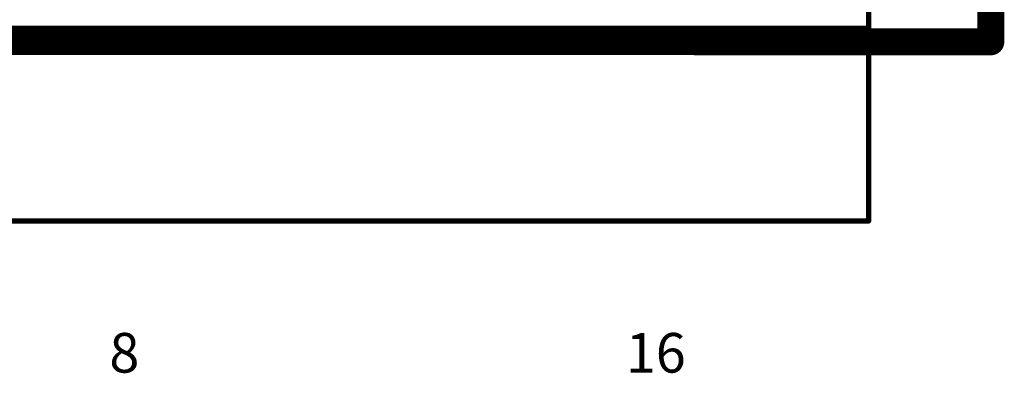
# Model space of a CAD drawing. Extents: x 4.27 to 7.03, y 0.52 to 4.83.
# Drawn here: x 5.56 to 7.03, y 0.52 to 1.05 of the extents above; entities that cross this region are included whole.
import ezdxf

# ---------------------------------------------------------------- set-up
doc = ezdxf.new("R2010")
doc.units = 0
doc.layers.get('0').update_dxf_attribs({"linetype": 'CONTINUOUS'})
for name, color, linetype in [('INTERNALPLANE1', 76, 'CONTINUOUS'), ('INTERNALPLANE2', 16, 'CONTINUOUS'), ('INTERNALPLANE3', 216, 'CONTINUOUS'), ('MECHANICAL1', 6, 'CONTINUOUS'), ('TOPOVERLAY', 2, 'CONTINUOUS')]:
    doc.layers.add(name, color=color, linetype=linetype)

# ---------------------------------------------------------------- blocks, each defined once
blk = doc.blocks.new('EURO2_54_2H48_3')
at = {"layer": 'MECHANICAL1', "const_width": 0.00394}
blk.add_lwpolyline([(1.063, 0), (-1.063, 0)], dxfattribs=at)
at = {"layer": 'MECHANICAL1', "const_width": 0.00197}
blk.add_lwpolyline([(-1.064, 0, 1), (-1.062, 0, 1)], format="xyb", close=True, dxfattribs=at)
at = {"layer": 'TOPOVERLAY', "const_width": 0.00787}
for points in [[(-1.063, 0.289), (-1.063, -0.2283)], [(1.063, 0.289), (-1.063, 0.289)]]:
    blk.add_lwpolyline(points, dxfattribs=at)
at = {"layer": 'TOPOVERLAY', "const_width": 0.00394}
blk.add_lwpolyline([(-1.065, 0.289, 1), (-1.061, 0.289, 1)], format="xyb", close=True, dxfattribs=at)
blk.add_lwpolyline([(-1.065, 0.289, 1), (-1.061, 0.289, 1)], format="xyb", close=True, dxfattribs=at)
at = {"layer": 'TOPOVERLAY'}
for s, height, p in [('16', 0.05906, (-0.7008, 0.515)), ('8', 0.0591, (0.0697, 0.515))]:
    blk.add_text(s, height=height, rotation=180, dxfattribs=at).set_placement(p)

msp = doc.modelspace()

# ---------------------------------------------------------------- linework, layer by layer
at = {"layer": 'INTERNALPLANE1', "const_width": 0.04}
for points in [[(7.0055, 1.0179), (7.0055, 4.8084)], [(4.505, 1.019), (7.0055, 1.0179)]]:
    msp.add_lwpolyline(points, dxfattribs=at)
at = {"layer": 'INTERNALPLANE1', "const_width": 0.02}
msp.add_lwpolyline([(6.9955, 1.0179, 1), (7.0155, 1.0179, 1)], format="xyb", close=True, dxfattribs=at)
msp.add_lwpolyline([(6.9955, 1.0179, 1), (7.0155, 1.0179, 1)], format="xyb", close=True, dxfattribs=at)
at = {"layer": 'INTERNALPLANE2', "const_width": 0.04}
for points in [[(7.0055, 1.0179), (7.0055, 4.8084)], [(4.505, 1.019), (7.0055, 1.0179)]]:
    msp.add_lwpolyline(points, dxfattribs=at)
at = {"layer": 'INTERNALPLANE2', "const_width": 0.02}
msp.add_lwpolyline([(6.9955, 1.0179, 1), (7.0155, 1.0179, 1)], format="xyb", close=True, dxfattribs=at)
msp.add_lwpolyline([(6.9955, 1.0179, 1), (7.0155, 1.0179, 1)], format="xyb", close=True, dxfattribs=at)
at = {"layer": 'INTERNALPLANE3', "const_width": 0.04}
for points in [[(7.0055, 1.0179), (7.0055, 4.8084)], [(4.505, 1.019), (7.0055, 1.0179)]]:
    msp.add_lwpolyline(points, dxfattribs=at)
at = {"layer": 'INTERNALPLANE3', "const_width": 0.02}
msp.add_lwpolyline([(6.9955, 1.0179, 1), (7.0155, 1.0179, 1)], format="xyb", close=True, dxfattribs=at)
msp.add_lwpolyline([(6.9955, 1.0179, 1), (7.0155, 1.0179, 1)], format="xyb", close=True, dxfattribs=at)

# ---------------------------------------------------------------- block references
at = {"rotation": 180}
msp.add_blockref('EURO2_54_2H48_3', (5.76, 1.04), dxfattribs=at)

doc.saveas('drawing.dxf')
